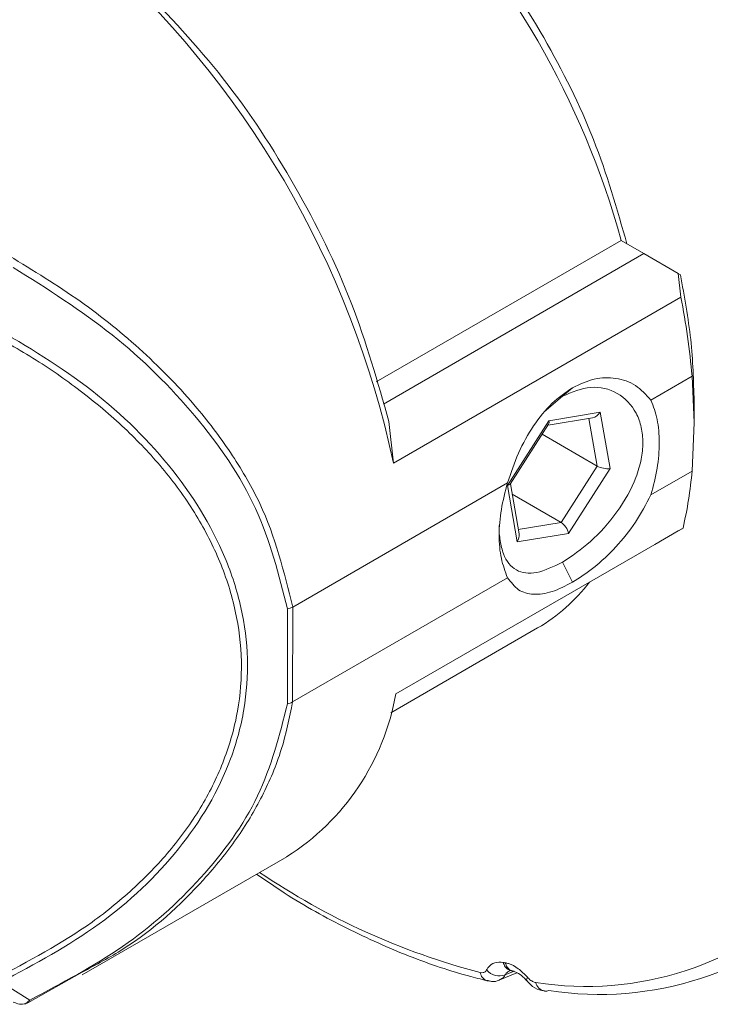
# Paper-space layout 'w_ sunshield' of a CAD drawing. Units: millimetres. Extents: x 0 to 1189, y 0 to 841.
# Drawn here: x 969 to 993, y 393 to 427 of the extents above; entities that cross this region are included whole.
import ezdxf

# ---------------------------------------------------------------- set-up
doc = ezdxf.new("R2010")
doc.units = ezdxf.units.MM

psp = doc.layouts.new('w_ sunshield')

# ---------------------------------------------------------------- linework, layer by layer
at = {"color": 7, "linetype": 'Continuous', "lineweight": 15}
for p, q in [((981.647, 414.213), (990.083, 419.084)), ((990.083, 419.084), (990.868, 418.63)), ((981.891, 413.448), (990.868, 418.63)), ((990.868, 418.63), (992.055, 417.945)), ((992.055, 417.945), (992.141, 417.13)), ((992.055, 417.945), (992.128, 417.903)), ((992.141, 417.13), (982.241, 411.415)), ((991.112, 413.584), (992.53, 414.403)), ((992.53, 414.403), (992.601, 412.812)), ((988.411, 414.009), (988.065, 413.717)), ((988.065, 413.717), (987.427, 413.163)), ((992.601, 412.73), (992.601, 413.547)), ((987.566, 412.722), (989.104, 412.975)), ((987.598, 412.874), (989.366, 413.164)), ((989.366, 413.164), (989.702, 411.225)), ((982.241, 411.415), (982.083, 412.844)), ((986.166, 410.644), (987.598, 412.874)), ((986.26, 410.689), (987.584, 412.75)), ((992.601, 412.812), (992.53, 411.141)), ((987.362, 412.405), (989.26, 411.31)), ((989.26, 411.31), (988.015, 409.371)), ((989.702, 411.225), (988.271, 408.995)), ((991.112, 410.322), (992.53, 411.141)), ((978.766, 406.457), (986.171, 410.731)), ((986.502, 408.705), (986.166, 410.644)), ((986.569, 408.977), (986.269, 410.703)), ((988.015, 409.371), (986.332, 410.342)), ((982.319, 403.465), (992.219, 409.179)), ((988.271, 408.995), (986.502, 408.705)), ((992.054, 409.085), (991.243, 408.616)), ((992.219, 409.179), (992.054, 409.085)), ((991.243, 408.616), (982.319, 403.464)), ((988.065, 408.001), (988.411, 407.309)), ((978.765, 403.194), (986.171, 407.469)), ((978.585, 406.394), (978.585, 403.124)), ((978.766, 406.457), (978.765, 403.194)), ((982.15, 402.819), (987.208, 405.739)), ((971.517, 393.794), (978.559, 397.859)), ((969.643, 392.833), (971.51, 393.885)), ((985.906, 393.62), (986.489, 393.865)), ((986.187, 393.972), (986.314, 393.93)), ((986.26, 393.959), (986.388, 393.917)), ((969.709, 392.925), (968.725, 393.54)), ((986.833, 393.586), (986.835, 393.584)), ((969.563, 392.797), (969.709, 392.925)), ((969.563, 392.797), (969.643, 392.833))]:
    psp.add_line(p, q, dxfattribs=at)
at = {"color": 8, "linetype": 'Continuous', "lineweight": 15}
for p, q in [((988.975, 412.953), (989.26, 411.31)), ((988.015, 409.371), (986.542, 409.129)), ((986.094, 393.791), (986.396, 393.918))]:
    psp.add_line(p, q, dxfattribs=at)
at = {"color": 8, "linetype": 'Continuous', "lineweight": 15, "flags": 128}
psp.add_lwpolyline([(986.859, 393.708), (986.836, 393.66), (986.826, 393.622), (986.829, 393.593), (986.833, 393.586)], dxfattribs=at)
at = {"color": 7, "linetype": 'Continuous', "lineweight": 15}
for centre, radius, start, end in [((961.915, 411.344), 29.213, 15.3634, 44.6366), ((950.239, 404.594), 32.721, 12.0325, 48.7211), ((968.646, 412.381), 23.97, 4.8386, 11.4267), ((978.162, 412.419), 14.425, 347.0218, 354.9152), ((984.124, 411.028), 6.123, 300.2451, 322.7025), ((974.116, 404.903), 8.328, 302.2364, 350.0517), ((988.874, 404.469), 11.078, 261.03, 314.9692), ((989.347, 404.376), 11.258, 261.03, 314.9693), ((988.887, 409.963), 16.001, 259.6827, 259.946), ((985.892, 394.335), 0.58, 220.1493, 290.3786), ((987.476, 393.526), 0.294, 264.0301, 293.1925)]:
    psp.add_arc(centre, radius, start, end, dxfattribs=at)
at = {"color": 8, "linetype": 'Continuous', "lineweight": 15}
for centre, radius, start, end in [((991.51, 417.819), 24.758, 235.8889, 255.3042), ((985.57, 393.916), 0.343, 187.5727, 252.1455), ((987.513, 393.601), 0.374, 191.511, 259.4436)]:
    psp.add_arc(centre, radius, start, end, dxfattribs=at)
at = {"color": 7, "linetype": 'Continuous', "lineweight": 15}
for centre, major_axis, ratio, start_param, end_param in [((989.154, 413.287), (0.201, 0.282), 0.706288, 3.752314, 4.779293), ((987.386, 412.997), (-0.177, 0.269), 0.467233, 3.346534, 3.963631), ((989.49, 411.348), (0.313, -0.063), 0.356799, 3.957255, 5.528051), ((985.954, 410.767), (0.313, -0.063), 0.356799, 5.528051, 6.145149), ((988.058, 409.118), (-0.177, 0.269), 0.467233, 3.963631, 5.534428), ((986.29, 408.827), (0.201, 0.282), 0.706288, 4.779293, 5.672464)]:
    psp.add_ellipse(centre, major_axis=major_axis, ratio=ratio, start_param=start_param, end_param=end_param, dxfattribs=at)
at = {"color": 8, "linetype": 'Continuous', "lineweight": 15}
for points, knots in [([(962.889, 447.769), (963.71, 448.271), (965.382, 449.293), (968.44, 449.878), (971.806, 449.722), (975.425, 448.737), (978.847, 447.128), (982.273, 444.912), (985.644, 442.149), (989.102, 438.58), (992.301, 434.487), (995.105, 430.072), (997.483, 425.364), (999.323, 420.586), (1000.62, 415.784), (1001.178, 411.92), (1001.342, 408.653), (1001.234, 406.991), (1001.172, 406.031)], [0, 0, 0, 0, 0.063691, 0.12972, 0.197664, 0.263685, 0.3316, 0.382958, 0.44919, 0.51734, 0.583294, 0.651142, 0.717133, 0.785048, 0.851058, 0.918997, 0.953167, 1, 1, 1, 1]), ([(971.51, 393.885), (971.991, 394.141), (973.6, 394.997), (975.351, 396.608), (976.854, 398.442), (977.754, 399.948), (978.426, 401.525), (978.653, 402.641), (978.765, 403.194)], [0, 0, 0, 0, 0.124747, 0.416293, 0.565783, 0.708981, 0.855726, 1, 1, 1, 1]), ([(986.021, 394.221), (986.039, 394.168), (986.076, 394.062), (986.15, 394.002), (986.187, 393.972)], [0, 0, 0, 0, 0.499999, 1, 1, 1, 1]), ([(986.093, 394.208), (986.112, 394.155), (986.148, 394.049), (986.223, 393.989), (986.26, 393.959)], [0, 0, 0, 0, 0.499998, 1, 1, 1, 1]), ([(986.094, 393.791), (986.074, 393.76), (986.025, 393.683), (985.947, 393.65), (985.901, 393.63)], [0, 0, 0, 0, 0.405908, 1, 1, 1, 1]), ([(986.248, 393.932), (986.204, 393.91), (986.141, 393.877), (986.105, 393.811), (986.094, 393.791)], [0, 0, 0, 0, 0.701056, 1, 1, 1, 1])]:
    psp.add_open_spline(points, degree=3, knots=knots, dxfattribs=at)
at = {"color": 7, "linetype": 'Continuous', "lineweight": 15}
for points, knots in [([(1000.799, 407.495), (1000.845, 408.724), (1000.943, 411.316), (1000.247, 415.748), (999.008, 420.437), (997.176, 425.207), (994.857, 429.82), (992.067, 434.23), (988.939, 438.243), (985.494, 441.817), (982.165, 444.531), (979.34, 446.426), (977.774, 447.119), (977.14, 447.4)], [0, 0, 0, 0, 0.08726, 0.184057, 0.283686, 0.380479, 0.480069, 0.576809, 0.676321, 0.773454, 0.873424, 0.948748, 1, 1, 1, 1]), ([(982.702, 432.102), (983.568, 431.206), (985.3, 429.415), (987.485, 426.107), (989.257, 422.56), (989.942, 420.165), (990.285, 418.967)], [0, 0, 0, 0, 0.25, 0.5, 0.75, 1, 1, 1, 1]), ([(982.083, 412.844), (981.697, 414.208), (980.924, 416.936), (978.923, 420.981), (976.454, 424.765), (974.491, 426.828), (973.509, 427.859)], [0, 0, 0, 0, 0.25, 0.5, 0.75, 1, 1, 1, 1]), ([(968.996, 418.549), (969.827, 418.044), (971.468, 417.048), (973.641, 415.28), (975.389, 413.479), (976.707, 411.71), (978.03, 409.458), (978.47, 407.663), (978.766, 406.457)], [0, 0, 0, 0, 0.169741, 0.334954, 0.499294, 0.627571, 0.749726, 1, 1, 1, 1]), ([(969.135, 418.155), (970.308, 417.413), (972.654, 415.93), (975.501, 413.098), (977.707, 409.902), (978.293, 407.563), (978.585, 406.394)], [0, 0, 0, 0, 0.250058, 0.49981, 0.749863, 1, 1, 1, 1]), ([(992.601, 413.547), (992.581, 414.248), (992.541, 415.651), (992.265, 417.152), (992.128, 417.903)], [0, 0, 0, 0, 0.5, 1, 1, 1, 1]), ([(968.725, 393.54), (969.889, 394.169), (972.22, 395.428), (974.982, 398.044), (976.526, 400.654), (977.139, 402.921), (977.263, 404.678), (977.036, 406.445), (976.299, 408.741), (974.627, 411.42), (971.764, 414.168), (969.401, 415.56), (968.222, 416.254)], [0, 0, 0, 0, 0.124866, 0.249909, 0.375058, 0.437636, 0.500465, 0.563508, 0.626331, 0.751022, 0.87578, 1, 1, 1, 1]), ([(968.147, 415.987), (968.747, 415.654), (969.933, 414.996), (971.579, 413.837), (973.073, 412.569), (974.391, 411.158), (975.477, 409.643), (976.308, 408.018), (976.845, 406.323), (977.055, 404.587), (976.92, 402.856), (976.448, 401.187), (975.673, 399.596), (974.634, 398.131), (973.353, 396.79), (971.407, 395.185), (969.654, 394.259), (968.492, 393.646)], [0, 0, 0, 0, 0.062974, 0.124485, 0.188016, 0.249394, 0.312496, 0.374129, 0.436827, 0.499671, 0.561731, 0.624704, 0.686605, 0.749924, 0.811457, 0.875085, 1, 1, 1, 1]), ([(988.411, 414.009), (988.662, 414.127), (989.167, 414.364), (989.922, 414.372), (990.616, 414.136), (990.946, 413.769), (991.112, 413.584)], [0, 0, 0, 0, 0.242962, 0.490272, 0.743331, 1, 1, 1, 1]), ([(986.171, 410.731), (986.287, 411.079), (986.517, 411.77), (987.047, 412.713), (987.681, 413.507), (988.169, 413.843), (988.411, 414.009)], [0, 0, 0, 0, 0.256668, 0.509727, 0.757038, 1, 1, 1, 1]), ([(988.065, 408.001), (988.389, 408.218), (989.048, 408.661), (989.99, 409.714), (990.557, 410.725), (990.793, 411.537), (990.853, 412.12), (990.795, 412.662), (990.562, 413.305), (989.998, 413.886), (989.055, 414.131), (988.392, 413.854), (988.065, 413.717)], [0, 0, 0, 0, 0.120893, 0.246327, 0.373039, 0.438044, 0.499408, 0.560871, 0.625771, 0.752492, 0.877781, 1, 1, 1, 1]), ([(991.112, 413.584), (991.193, 413.371), (991.357, 412.939), (991.42, 412.132), (991.357, 411.251), (991.193, 410.629), (991.112, 410.322)], [0, 0, 0, 0, 0.246716, 0.499561, 0.752922, 1, 1, 1, 1]), ([(986.171, 407.469), (986.09, 407.683), (985.925, 408.115), (985.862, 408.923), (985.926, 409.804), (986.09, 410.425), (986.171, 410.731)], [0, 0, 0, 0, 0.24684, 0.500358, 0.753566, 1, 1, 1, 1]), ([(991.112, 410.322), (990.945, 410.002), (990.614, 409.367), (989.917, 408.515), (989.161, 407.794), (988.658, 407.469), (988.411, 407.309)], [0, 0, 0, 0, 0.257418, 0.511499, 0.760239, 1, 1, 1, 1]), ([(985.884, 409.261), (985.884, 409.261), (985.872, 409.067), (985.913, 408.726), (986.052, 408.127), (986.43, 407.663), (987.132, 407.557), (987.757, 407.854), (988.065, 408.001)], [0, 0, 0, 0, 0.000376, 0.123206, 0.252884, 0.506112, 0.756397, 1, 1, 1, 1]), ([(988.411, 407.309), (988.17, 407.187), (987.682, 406.941), (987.048, 406.861), (986.517, 407.004), (986.287, 407.314), (986.171, 407.469)], [0, 0, 0, 0, 0.242025, 0.489927, 0.743122, 1, 1, 1, 1]), ([(978.585, 406.394), (978.619, 406.402), (978.685, 406.418), (978.739, 406.444), (978.766, 406.457)], [0, 0, 0, 0, 0.500048, 1, 1, 1, 1]), ([(978.585, 403.124), (978.618, 403.132), (978.684, 403.15), (978.738, 403.179), (978.765, 403.194)], [0, 0, 0, 0, 0.4999242, 1, 1, 1, 1]), ([(978.585, 403.124), (978.31, 402.044), (977.757, 399.877), (975.693, 397.059), (973.019, 394.673), (970.81, 393.506), (969.709, 392.925)], [0, 0, 0, 0, 0.249297, 0.500381, 0.751071, 1, 1, 1, 1]), ([(977.521, 397.26), (977.838, 397.041), (978.87, 396.327), (980.635, 395.368), (982.788, 394.393), (984.422, 393.848), (985.329, 393.624), (985.539, 393.572)], [0, 0, 0, 0, 0.1183488, 0.3853623, 0.6524777, 0.9195959, 1, 1, 1, 1]), ([(985.449, 393.961), (985.468, 393.992), (985.538, 394.106), (985.718, 394.236), (985.92, 394.226), (986.021, 394.221)], [0, 0, 0, 0, 0.156718, 0.578338, 1, 1, 1, 1]), ([(986.093, 394.208), (986.132, 394.2), (986.276, 394.167), (986.546, 394.026), (986.755, 393.814), (986.859, 393.708)], [0, 0, 0, 0, 0.153468, 0.576768, 1, 1, 1, 1]), ([(985.229, 393.871), (985.266, 393.867), (985.34, 393.859), (985.411, 393.902), (985.439, 393.946), (985.449, 393.961)], [0, 0, 0, 0, 0.39896, 0.797882, 1, 1, 1, 1]), ([(986.241, 393.936), (986.241, 393.936), (986.237, 393.934), (986.263, 393.942), (986.318, 393.925), (986.328, 393.922)], [0, 0, 0, 0, 0.035863, 0.814757, 1, 1, 1, 1]), ([(986.369, 393.914), (986.385, 393.912), (986.43, 393.906), (986.599, 393.814), (986.748, 393.687), (986.822, 393.596), (986.833, 393.583)], [0, 0, 0, 0, 0.20839, 0.575878, 0.936822, 1, 1, 1, 1]), ([(986.859, 393.708), (986.896, 393.67), (986.971, 393.594), (987.073, 393.54), (987.129, 393.53), (987.147, 393.527)], [0, 0, 0, 0, 0.4006029, 0.8012718, 1, 1, 1, 1]), ([(985.468, 393.603), (985.517, 393.589), (985.651, 393.552), (985.813, 393.568), (985.896, 393.62), (985.906, 393.626)], [0, 0, 0, 0, 0.3440646, 0.9249463, 1, 1, 1, 1]), ([(986.84, 393.592), (986.882, 393.543), (987.001, 393.403), (987.211, 393.272), (987.386, 393.253), (987.447, 393.247)], [0, 0, 0, 0, 0.258485, 0.742858, 1, 1, 1, 1]), ([(969.137, 392.857), (969.207, 392.827), (969.344, 392.768), (969.491, 392.787), (969.564, 392.797)], [0, 0, 0, 0, 0.505491, 1, 1, 1, 1])]:
    psp.add_open_spline(points, degree=3, knots=knots, dxfattribs=at)

doc.saveas('drawing.dxf')
